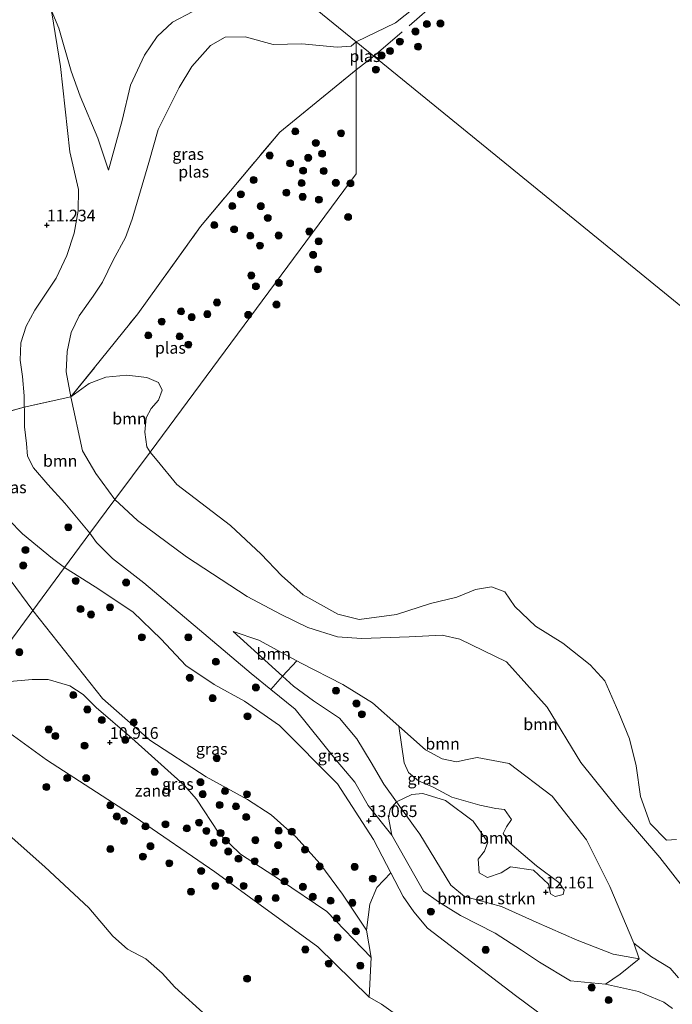
# Model space of a CAD drawing. Units: metres. Extents: x 189990 to 199073, y 429002 to 431253.
# Drawn here: x 194284 to 194424, y 430068 to 430278 of the extents above; entities that cross this region are included whole.
import ezdxf
from ezdxf.enums import TextEntityAlignment as Align

# ---------------------------------------------------------------- set-up
doc = ezdxf.new("R2010")
doc.units = ezdxf.units.M
doc.linetypes.add('IE-TERREINAFSCHEIDING', pattern=[10, 8, -2])
doc.layers.get('0').update_dxf_attribs({"lineweight": 25})
for name, color, linetype, lineweight in [('B-ME-GR-BOMENSTRUIKEN-GV-B6', 93, 'Continuous', 18), ('B-ME-GR-BOOM-GV-B6', 93, 'Continuous', 18), ('B-ME-GR-BOOM-S-B1', 93, 'Continuous', 18), ('B-ME-GW-KRUINLIJN-L-B1', 93, 'Continuous', 18), ('B-ME-GW-TEENLIJN-L-B1', 93, 'Continuous', 18), ('B-ME-IE-GRASLAND-GV-B6', 93, 'Continuous', 18), ('B-ME-IE-GRONDWERKLIJN-GROND_NIETINGERICHT-GV-B6', 253, 'Continuous', 18), ('B-ME-IE-HULPGEOMETRIE-L-B1', 53, 'Continuous', 18), ('B-ME-IE-TERREINAFSCHEIDING-RASTERHEKWERK-L-B1', 8, 'IE-TERREINAFSCHEIDING', 18), ('B-ME-OB-WATERLIJN-L-B1', 133, 'OB-WATERLIJN', 18), ('B-ME-OG-WATER-GV-B6', 153, 'Continuous', 18)]:
    doc.layers.add(name, color=color, linetype=linetype, lineweight=lineweight)
doc.layers.add('B-ME-GW-HOOGTEPUNT-S-B1', color=10, linetype='Continuous')
doc.styles.add('NLCS-ISO', font='NLCS-ISO.TTF')
doc.linetypes.add('OB-WATERLIJN', pattern='A,10,[32,NLCS.SHX,S=2,R=0,X=0,Y=0],-12', length=22)

# ---------------------------------------------------------------- blocks, each defined once
blk = doc.blocks.new('hoogtepunt')
for p, q in [((-0.5, 0), (0.5, 0)), ((0, 0.5), (0, -0.5))]:
    blk.add_line(p, q)
blk = doc.blocks.new('boom')
h = blk.add_hatch(color=256)
edge = h.paths.add_edge_path()
edge.add_arc((0, 0), 0.75, 0, 360)
blk.add_circle((0, 0), 0.75)

msp = doc.modelspace()

# ---------------------------------------------------------------- linework, layer by layer
at = {"layer": 'B-ME-GR-BOMENSTRUIKEN-GV-B6'}
msp.add_polyline3d([(194368.582, 430105.793, 12.19), (194369.94, 430103.899, 12.213), (194376.564, 430093.014, 12.441), (194379.487, 430090.605, 12.444), (194387.428, 430088.464, 12.375), (194394.833, 430085.117, 12.311), (194403.612, 430081.25, 11.948), (194411.308, 430078.256, 11.795), (194416.853, 430077.282, 11.801), (194412.79, 430074.003, 12.71), (194409.685, 430071.877, 12.935), (194402.183, 430072.602, 13.046), (194395.581, 430076.598, 13.046), (194391.67, 430079.152, 13.042), (194386.049, 430082.731, 13.059), (194378.691, 430086.564, 13.082), (194373.98, 430089.488, 13.082), (194370.761, 430091.752, 13.082), (194366.767, 430098.778, 13.157), (194363.971, 430103.724, 13.082), (194363.283, 430107.492, 12.971), (194363.615, 430109.238, 12.811), (194364.972, 430110.829, 12.129), (194368.582, 430105.793, 12.19)], dxfattribs=at)
at = {"layer": 'B-ME-GR-BOOM-GV-B6'}
for points in [[(194312.287, 430185.508, 10.055), (194304.766, 430175.364, 10.055), (194300.738, 430180.919, 10.055), (194297.85, 430185.812, 10.055), (194295.391, 430197.325, 10.055), (194299.258, 430200.189, 10.055), (194302.811, 430201.54, 10.055), (194307.305, 430201.926, 10.055), (194311.641, 430201.466, 10.055), (194314.093, 430200.366, 10.055), (194314.894, 430198.788, 10.055), (194314.116, 430196.589, 10.055), (194312.525, 430194.836, 10.055), (194311.458, 430192.851, 10.055), (194311.17, 430189.774, 10.055), (194311.638, 430186.63, 10.055), (194312.287, 430185.508, 10.055)], [(194304.766, 430175.364, 10.055), (194299.459, 430168.205, 12.234), (194294.116, 430174.593, 11.944), (194290.434, 430178.623, 11.78), (194287.412, 430182.13, 11.709), (194286.088, 430184.639, 11.603), (194285.887, 430187.335, 11.478), (194285.46, 430190.897, 11.323), (194285.43, 430194.726, 11.248), (194285.421, 430195.122, 11.24), (194295.391, 430197.325, 10.055), (194297.85, 430185.812, 10.055), (194300.738, 430180.919, 10.055), (194304.766, 430175.364, 10.055)], [(194426.349, 430092.426, 10.055), (194421.239, 430098.941, 10.055), (194412.566, 430109.015, 10.055), (194404.36, 430119.235, 10.055), (194397.205, 430131.026, 10.055), (194388.462, 430140.703, 10.055), (194378.507, 430145.572, 10.055), (194374.708, 430146.395, 10.055), (194367.715, 430146.048, 10.055), (194357.484, 430145.682, 10.055), (194352.393, 430146.03, 10.055), (194346.051, 430148.043, 10.055), (194340.316, 430150.814, 10.055), (194333.082, 430154.674, 10.055), (194320.066, 430163.176, 10.055), (194309.609, 430170.901, 10.055), (194304.766, 430175.364, 10.055), (194312.287, 430185.508, 10.055), (194313.85, 430183.694, 10.055), (194318.052, 430178.611, 10.055), (194329.486, 430169.849, 10.055), (194336.032, 430163.701, 10.055), (194340.411, 430159.159, 10.055), (194345.057, 430155.068, 10.055), (194352.436, 430150.922, 10.055), (194357.028, 430149.78, 10.055), (194364.971, 430150.834, 10.055), (194372.258, 430153.178, 10.055), (194377.897, 430154.506, 10.055), (194381.844, 430156.148, 10.055), (194385.275, 430156.761, 10.055), (194388.141, 430155.645, 10.055), (194390.245, 430152.565, 10.055), (194394.658, 430148.311, 10.055), (194400.541, 430144.713, 10.055), (194406.377, 430140.053, 10.055), (194409.509, 430136.637, 10.055), (194412.498, 430129.857, 10.055), (194414.796, 430124.26, 10.055), (194416.215, 430118.531, 10.055), (194417.117, 430111.955, 10.055), (194419.183, 430106.194, 10.055), (194422.674, 430102.6, 10.055), (194424.831, 430102.793, 10.055)], [(194425.275, 430073.213, 11.556), (194423.446, 430075.307, 11.641), (194419.512, 430077.729, 11.715), (194415.682, 430080.656, 11.801), (194410.578, 430092.755, 12.221), (194405.618, 430102.731, 12.257), (194398.274, 430112.017, 12.351), (194389.07, 430118.983, 12.052), (194382.203, 430120.284, 12.052), (194380.062, 430119.87, 12.025), (194377.797, 430119.343, 12.097), (194374.754, 430120.002, 12.101), (194371.147, 430121.939, 12.101), (194365.487, 430126.973, 12.047), (194359.883, 430131.956, 11.994), (194353.528, 430135.872, 11.918), (194344.59, 430140.468, 11.802), (194343.707, 430140.947, 11.792), (194335.581, 430145.356, 11.695), (194330.05, 430147.213, 11.731), (194340.619, 430137.654, 11.76), (194338.108, 430134.828, 12.604), (194333.927, 430138.226, 12.342), (194319.685, 430150.288, 12.302), (194311.002, 430157.567, 12.293), (194304.266, 430162.823, 12.293), (194300.824, 430166.228, 12.293), (194299.459, 430168.205, 12.234), (194304.766, 430175.364, 10.055), (194309.609, 430170.901, 10.055), (194320.066, 430163.176, 10.055), (194333.082, 430154.674, 10.055), (194340.316, 430150.814, 10.055), (194346.051, 430148.043, 10.055), (194352.393, 430146.03, 10.055), (194357.484, 430145.682, 10.055), (194367.715, 430146.048, 10.055), (194374.708, 430146.395, 10.055), (194378.507, 430145.572, 10.055), (194388.462, 430140.703, 10.055), (194397.205, 430131.026, 10.055), (194404.36, 430119.235, 10.055), (194412.566, 430109.015, 10.055), (194421.239, 430098.941, 10.055), (194426.349, 430092.426, 10.055)], [(194343.707, 430140.947, 11.792), (194340.619, 430137.654, 11.76), (194330.05, 430147.213, 11.731), (194335.581, 430145.356, 11.695), (194343.707, 430140.947, 11.792)], [(194389.07, 430118.983, 12.052), (194398.274, 430112.017, 12.351), (194405.618, 430102.731, 12.257), (194410.578, 430092.755, 12.221), (194415.682, 430080.656, 11.801), (194416.853, 430077.282, 11.801), (194411.308, 430078.256, 11.795), (194403.612, 430081.25, 11.948), (194394.833, 430085.117, 12.311), (194387.428, 430088.464, 12.375), (194379.487, 430090.605, 12.444), (194376.564, 430093.014, 12.441), (194369.94, 430103.899, 12.213), (194368.582, 430105.793, 12.19), (194364.972, 430110.829, 12.129), (194368.236, 430112.395, 12.072), (194370.626, 430112.57, 12.049), (194375.472, 430111.106, 12.038), (194381.379, 430106.663, 12.3), (194384.517, 430102.168, 12.402), (194383.772, 430100.257, 12.39), (194382.434, 430098.541, 12.402), (194382.631, 430095.665, 12.419), (194384.399, 430094.668, 12.419), (194387.36, 430095.675, 12.396), (194389.331, 430096.945, 12.345), (194394.298, 430096.219, 12.362), (194397.499, 430093.199, 12.254), (194397.907, 430091.151, 12.175), (194398.917, 430090.582, 12.18), (194400.623, 430091.041, 12.209), (194400.797, 430091.941, 12.192), (194399.655, 430093.571, 12.186), (194394.904, 430097.158, 12.192), (194389.175, 430101.961, 12.271), (194387.815, 430104.021, 12.464), (194388.471, 430105.482, 12.464), (194389.577, 430107.035, 12.47), (194388.072, 430109.202, 12.413), (194386.218, 430109.389, 12.419), (194382.797, 430110.088, 12.419), (194376.835, 430111.798, 12.294), (194372.812, 430113.95, 12.152), (194369.657, 430115.28, 12.084), (194367.543, 430117.048, 12.163), (194366.613, 430119.147, 12.135), (194365.487, 430126.973, 12.047), (194371.147, 430121.939, 12.101), (194374.754, 430120.002, 12.101), (194377.797, 430119.343, 12.097), (194380.062, 430119.87, 12.025), (194382.203, 430120.284, 12.052), (194389.07, 430118.983, 12.052)], [(194364.739, 430065.466, 11.672), (194361.777, 430067.57, 11.666), (194359.107, 430069.101, 11.382), (194359.596, 430077.556, 11.541), (194358.573, 430083.395, 11.535), (194359.274, 430088.942, 11.773), (194360.799, 430092.512, 12.341), (194363.748, 430095.676, 13.075), (194366.4, 430090.575, 13.028), (194368.7, 430087.297, 12.952), (194371.622, 430083.847, 12.935), (194390.451, 430069.432, 13.05), (194404.558, 430059.012, 13.05)]]:
    msp.add_polyline3d(points, dxfattribs=at)
at = {"layer": 'B-ME-GW-KRUINLIJN-L-B1'}
msp.add_line((194415.682, 430080.656, 11.801), (194416.853, 430077.282, 11.801), dxfattribs=at)
for points in [[(194289.148, 430284.819, 10.551), (194291.281, 430279.347, 10.653), (194293.123, 430267.914, 10.76), (194295.164, 430249.652, 10.786), (194296.993, 430241.584, 10.87), (194296.916, 430237.039, 10.862), (194296.042, 430232.294, 10.946), (194294.491, 430227.488, 10.999), (194292.199, 430222.701, 11.057), (194287.687, 430215.814, 11.097), (194285.792, 430212.42, 11.075), (194284.704, 430208.848, 11.11), (194284.547, 430205.141, 11.177), (194285.031, 430201.684, 11.181), (194285.367, 430197.547, 11.19), (194285.421, 430195.122, 11.24)], [(194327.125, 430282.244, 10.24), (194321.43, 430279.66, 10.254), (194317.073, 430277.336, 10.24), (194313.812, 430274.31, 10.267), (194311.113, 430270.324, 10.271), (194308.136, 430263.94, 10.254), (194306.335, 430256.333, 10.302), (194303.424, 430245.758, 10.4)], [(194285.421, 430195.122, 11.24), (194285.43, 430194.726, 11.248), (194285.46, 430190.897, 11.323), (194285.887, 430187.335, 11.478), (194286.088, 430184.639, 11.603), (194287.412, 430182.13, 11.709), (194290.434, 430178.623, 11.78), (194294.116, 430174.593, 11.944), (194299.459, 430168.205, 12.234)], [(194294.019, 430160.867, 12.351), (194291.472, 430162.761, 12.002), (194285.005, 430168.073, 11.958), (194284.422, 430168.673, 11.967)], [(194299.459, 430168.205, 12.234), (194300.824, 430166.228, 12.293), (194304.266, 430162.823, 12.293), (194311.002, 430157.567, 12.293), (194319.685, 430150.288, 12.302), (194333.927, 430138.226, 12.342), (194338.108, 430134.828, 12.604), (194343.303, 430130.606, 12.93), (194352.101, 430119.681, 13.077), (194356.099, 430115.001, 12.979), (194358.917, 430110.012, 12.997), (194363.971, 430103.724, 13.082), (194366.767, 430098.778, 13.157), (194370.761, 430091.752, 13.082), (194373.98, 430089.488, 13.082), (194378.691, 430086.564, 13.082), (194386.049, 430082.731, 13.059), (194391.67, 430079.152, 13.042), (194395.581, 430076.598, 13.046), (194402.183, 430072.602, 13.046), (194409.685, 430071.877, 12.935), (194416.723, 430070.308, 12.654), (194422.136, 430067.991, 12.337), (194423.999, 430066.668, 12.297)], [(194363.748, 430095.676, 13.075), (194360.056, 430102.779, 13.14), (194352.388, 430114.659, 13.122), (194340.004, 430127.149, 13.068), (194332.479, 430132.293, 13.042), (194325.975, 430135.864, 12.832), (194319.967, 430139.918, 12.6), (194314.708, 430145.55, 12.663), (194308.588, 430151.42, 12.641), (194300.543, 430156.776, 12.489), (194294.019, 430160.867, 12.351)], [(194330.05, 430147.213, 11.731), (194335.581, 430145.356, 11.695), (194343.707, 430140.947, 11.792), (194344.59, 430140.468, 11.802), (194353.528, 430135.872, 11.918), (194359.883, 430131.956, 11.994), (194365.487, 430126.973, 12.047), (194371.147, 430121.939, 12.101), (194374.754, 430120.002, 12.101), (194377.797, 430119.343, 12.097), (194380.062, 430119.87, 12.025), (194382.203, 430120.284, 12.052), (194389.07, 430118.983, 12.052)], [(194359.107, 430069.101, 11.382), (194348.146, 430079.863, 10.944), (194326.148, 430095.846, 10.728), (194309.14, 430107.507, 10.461), (194290.185, 430119.804, 10.364), (194272.843, 430132.304, 10.359)], [(194389.07, 430118.983, 12.052), (194398.274, 430112.017, 12.351), (194405.618, 430102.731, 12.257), (194410.578, 430092.755, 12.221), (194415.682, 430080.656, 11.801)], [(194435.942, 430037.065, 12.957), (194420.317, 430047.332, 13.006), (194404.558, 430059.012, 13.05), (194390.451, 430069.432, 13.05), (194371.622, 430083.847, 12.935), (194368.7, 430087.297, 12.952), (194366.4, 430090.575, 13.028), (194363.748, 430095.676, 13.075)]]:
    msp.add_polyline3d(points, dxfattribs=at)
at = {"layer": 'B-ME-GW-TEENLIJN-L-B1'}
for points in [[(194303.424, 430245.758, 10.4), (194301.168, 430252.599, 10.555), (194297.326, 430261.527, 10.578), (194295.444, 430266.892, 10.591), (194292.766, 430276.046, 10.604), (194289.148, 430284.819, 10.551)], [(194287.206, 430151.677, 10.979), (194278.904, 430162.886, 11.252), (194271.786, 430171.494, 11.229), (194264.723, 430179.904, 11.502), (194260.236, 430184.482, 11.383), (194254.297, 430188.277, 11.297), (194245.792, 430194.288, 11.388), (194236.004, 430201.315, 11.434)], [(194287.206, 430151.677, 10.979), (194302.121, 430132.894, 11.223), (194312.244, 430123.962, 11.137), (194324.285, 430116.138, 11.018), (194333.125, 430111.335, 11.16), (194338.215, 430108.056, 11.268), (194343.53, 430103.268, 11.353), (194348.563, 430097.615, 11.382), (194353.421, 430091.061, 11.376), (194358.573, 430083.395, 11.535), (194359.596, 430077.556, 11.541), (194359.107, 430069.101, 11.382)], [(194330.05, 430147.213, 11.731), (194340.619, 430137.654, 11.76), (194342.993, 430135.506, 11.767), (194347.265, 430132.361, 11.771), (194352.777, 430128.707, 11.78), (194356.506, 430124.292, 11.867), (194359.542, 430119.193, 12.065), (194362.254, 430114.62, 12.083), (194364.972, 430110.829, 12.129), (194368.582, 430105.793, 12.19)], [(194368.582, 430105.793, 12.19), (194369.94, 430103.899, 12.213), (194376.564, 430093.014, 12.441), (194379.487, 430090.605, 12.444), (194387.428, 430088.464, 12.375), (194394.833, 430085.117, 12.311)], [(194416.853, 430077.282, 11.801), (194411.308, 430078.256, 11.795), (194403.612, 430081.25, 11.948), (194394.833, 430085.117, 12.311)]]:
    msp.add_polyline3d(points, dxfattribs=at)
at = {"layer": 'B-ME-IE-GRASLAND-GV-B6'}
for points in [[(194321.43, 430279.66, 10.254), (194317.073, 430277.336, 10.24), (194313.812, 430274.31, 10.267), (194311.113, 430270.324, 10.271), (194308.136, 430263.94, 10.254), (194306.335, 430256.333, 10.302), (194303.424, 430245.758, 10.4), (194301.168, 430252.599, 10.555), (194297.326, 430261.527, 10.578), (194295.444, 430266.892, 10.591), (194292.766, 430276.046, 10.604), (194289.148, 430284.819, 10.551)], [(194289.148, 430284.819, 10.551), (194292.766, 430276.046, 10.604), (194295.444, 430266.892, 10.591), (194297.326, 430261.527, 10.578), (194301.168, 430252.599, 10.555), (194303.424, 430245.758, 10.4), (194306.335, 430256.333, 10.302), (194308.136, 430263.94, 10.254), (194311.113, 430270.324, 10.271), (194313.812, 430274.31, 10.267), (194317.073, 430277.336, 10.24), (194321.43, 430279.66, 10.254)], [(194345.399, 430282.034, 10.854), (194356.342, 430273.13, 10.055), (194355.284, 430272.216, 10.055), (194352.3, 430272.055, 10.055), (194344.743, 430272.73, 10.055), (194338.647, 430272.568, 10.055), (194332.613, 430274.241, 10.055), (194328.334, 430274.144, 10.055), (194325.233, 430272.346, 10.055), (194321.196, 430267.862, 10.055), (194318.488, 430263.422, 10.055), (194314.063, 430254.459, 10.055), (194312.055, 430247.397, 10.055), (194308.457, 430235.292, 10.055), (194307.06, 430231.381, 10.055), (194304.445, 430226.492, 10.055), (194302.134, 430221.803, 10.055), (194300.156, 430218.86, 10.055), (194297.159, 430214.635, 10.055), (194295.4, 430211.082, 10.055), (194294.615, 430207.031, 10.055), (194294.388, 430202.678, 10.055), (194295.391, 430197.325, 10.055), (194285.421, 430195.122, 11.24), (194285.367, 430197.547, 11.19), (194285.031, 430201.684, 11.181), (194284.547, 430205.141, 11.177), (194284.704, 430208.848, 11.11), (194285.792, 430212.42, 11.075), (194287.687, 430215.814, 11.097), (194292.199, 430222.701, 11.057), (194294.491, 430227.488, 10.999), (194296.042, 430232.294, 10.946), (194296.916, 430237.039, 10.862), (194296.993, 430241.584, 10.87), (194295.164, 430249.652, 10.786), (194293.123, 430267.914, 10.76), (194291.281, 430279.347, 10.653)], [(194370.942, 430282.235, 10.055), (194364.75, 430277.199, 10.055), (194356.342, 430273.13, 10.055), (194345.399, 430282.034, 10.854)], [(194291.281, 430279.347, 10.653), (194293.123, 430267.914, 10.76), (194295.164, 430249.652, 10.786), (194296.993, 430241.584, 10.87), (194296.916, 430237.039, 10.862), (194296.042, 430232.294, 10.946), (194294.491, 430227.488, 10.999), (194292.199, 430222.701, 11.057), (194287.687, 430215.814, 11.097), (194285.792, 430212.42, 11.075), (194284.704, 430208.848, 11.11), (194284.547, 430205.141, 11.177), (194285.031, 430201.684, 11.181), (194285.367, 430197.547, 11.19), (194285.421, 430195.122, 11.24), (194276.774, 430192.763, 11.621), (194266.44, 430206.155, 11.892), (194250.786, 430227.718, 11.828), (194235.548, 430245.932, 11.828), (194221.311, 430264.242, 11.615), (194212.03, 430278.441, 11.414)], [(194299.459, 430168.205, 12.234), (194294.019, 430160.867, 12.351), (194291.472, 430162.761, 12.002), (194285.005, 430168.073, 11.958), (194284.422, 430168.673, 11.967), (194279.395, 430173.845, 12.042), (194272.897, 430180.885, 12.095), (194265.592, 430188.35, 12.086), (194267.946, 430190.193, 12.037), (194273.287, 430191.846, 11.767), (194276.774, 430192.763, 11.621), (194285.421, 430195.122, 11.24), (194285.43, 430194.726, 11.248), (194285.46, 430190.897, 11.323), (194285.887, 430187.335, 11.478), (194286.088, 430184.639, 11.603), (194287.412, 430182.13, 11.709), (194290.434, 430178.623, 11.78), (194294.116, 430174.593, 11.944), (194299.459, 430168.205, 12.234)], [(194284.422, 430168.673, 11.967), (194285.005, 430168.073, 11.958), (194291.472, 430162.761, 12.002), (194294.019, 430160.867, 12.351), (194287.206, 430151.677, 10.979), (194278.904, 430162.886, 11.252), (194271.786, 430171.494, 11.229), (194264.723, 430179.904, 11.502), (194260.236, 430184.482, 11.383), (194265.592, 430188.35, 12.086), (194272.897, 430180.885, 12.095), (194279.395, 430173.845, 12.042), (194284.422, 430168.673, 11.967)], [(194287.206, 430151.677, 10.979), (194276.881, 430137.751, 10.661), (194273.809, 430140.173, 10.637), (194271.662, 430141.293, 10.603), (194266.311, 430143.042, 10.62), (194264.507, 430143.931, 10.608), (194262.804, 430146.222, 10.597), (194260.878, 430149.484, 10.529), (194257.707, 430153.512, 10.341), (194254.362, 430156.639, 10.256), (194248.375, 430159.553, 10.227), (194245.572, 430162.144, 10.171), (194243.143, 430168.442, 10.319), (194248.373, 430174.191, 10.64), (194260.236, 430184.482, 11.383), (194264.723, 430179.904, 11.502), (194271.786, 430171.494, 11.229), (194278.904, 430162.886, 11.252), (194287.206, 430151.677, 10.979)], [(194404.558, 430059.012, 13.05), (194390.451, 430069.432, 13.05), (194371.622, 430083.847, 12.935), (194368.7, 430087.297, 12.952), (194366.4, 430090.575, 13.028), (194363.748, 430095.676, 13.075), (194360.056, 430102.779, 13.14), (194352.388, 430114.659, 13.122), (194340.004, 430127.149, 13.068), (194332.479, 430132.293, 13.042), (194325.975, 430135.864, 12.832), (194319.967, 430139.918, 12.6), (194314.708, 430145.55, 12.663), (194308.588, 430151.42, 12.641), (194300.543, 430156.776, 12.489), (194294.019, 430160.867, 12.351), (194299.459, 430168.205, 12.234), (194300.824, 430166.228, 12.293), (194304.266, 430162.823, 12.293), (194311.002, 430157.567, 12.293), (194319.685, 430150.288, 12.302), (194333.927, 430138.226, 12.342), (194338.108, 430134.828, 12.604)], [(194363.748, 430095.676, 13.075), (194360.799, 430092.512, 12.341), (194359.274, 430088.942, 11.773), (194358.573, 430083.395, 11.535), (194353.421, 430091.061, 11.376), (194348.563, 430097.615, 11.382), (194343.53, 430103.268, 11.353), (194338.215, 430108.056, 11.268), (194333.125, 430111.335, 11.16), (194324.285, 430116.138, 11.018), (194312.244, 430123.962, 11.137), (194302.121, 430132.894, 11.223), (194287.206, 430151.677, 10.979), (194294.019, 430160.867, 12.351), (194300.543, 430156.776, 12.489), (194308.588, 430151.42, 12.641), (194314.708, 430145.55, 12.663), (194319.967, 430139.918, 12.6), (194325.975, 430135.864, 12.832), (194332.479, 430132.293, 13.042), (194340.004, 430127.149, 13.068), (194352.388, 430114.659, 13.122), (194360.056, 430102.779, 13.14), (194363.748, 430095.676, 13.075)], [(194276.881, 430137.751, 10.661), (194287.206, 430151.677, 10.979), (194302.121, 430132.894, 11.223), (194312.244, 430123.962, 11.137), (194324.285, 430116.138, 11.018), (194333.125, 430111.335, 11.16), (194338.215, 430108.056, 11.268), (194343.53, 430103.268, 11.353), (194348.563, 430097.615, 11.382), (194353.421, 430091.061, 11.376), (194358.573, 430083.395, 11.535)], [(194365.487, 430126.973, 12.047), (194366.613, 430119.147, 12.135), (194367.543, 430117.048, 12.163), (194369.657, 430115.28, 12.084), (194372.812, 430113.95, 12.152), (194376.835, 430111.798, 12.294), (194382.797, 430110.088, 12.419), (194386.218, 430109.389, 12.419), (194388.072, 430109.202, 12.413), (194389.577, 430107.035, 12.47), (194388.471, 430105.482, 12.464), (194387.815, 430104.021, 12.464), (194389.175, 430101.961, 12.271), (194394.904, 430097.158, 12.192), (194399.655, 430093.571, 12.186), (194400.797, 430091.941, 12.192), (194400.623, 430091.041, 12.209), (194398.917, 430090.582, 12.18), (194397.907, 430091.151, 12.175), (194397.499, 430093.199, 12.254), (194394.298, 430096.219, 12.362), (194389.331, 430096.945, 12.345), (194387.36, 430095.675, 12.396), (194384.399, 430094.668, 12.419), (194382.631, 430095.665, 12.419), (194382.434, 430098.541, 12.402), (194383.772, 430100.257, 12.39), (194384.517, 430102.168, 12.402), (194381.379, 430106.663, 12.3), (194375.472, 430111.106, 12.038), (194370.626, 430112.57, 12.049), (194368.236, 430112.395, 12.072), (194364.972, 430110.829, 12.129), (194362.254, 430114.62, 12.083), (194359.542, 430119.193, 12.065), (194356.506, 430124.292, 11.867), (194352.777, 430128.707, 11.78), (194347.265, 430132.361, 11.771), (194342.993, 430135.506, 11.767), (194340.619, 430137.654, 11.76), (194343.707, 430140.947, 11.792), (194344.59, 430140.468, 11.802), (194353.528, 430135.872, 11.918), (194359.883, 430131.956, 11.994), (194365.487, 430126.973, 12.047)], [(194358.573, 430083.395, 11.535), (194359.596, 430077.556, 11.541), (194350.062, 430087.373, 11.302), (194340.168, 430094.077, 11.16), (194331.629, 430099.619, 11.103), (194326.999, 430104.124, 11.046), (194322.191, 430111.378, 11.092), (194319.583, 430114.384, 11.035), (194308.375, 430124.389, 10.876), (194300.783, 430130.998, 10.859), (194297.98, 430133.769, 10.87), (194295.164, 430135.587, 10.87), (194290.534, 430136.98, 10.745), (194287.063, 430136.978, 10.705), (194281.509, 430136.46, 10.654)], [(194364.972, 430110.829, 12.129), (194363.615, 430109.238, 12.811), (194363.283, 430107.492, 12.971), (194363.971, 430103.724, 13.082), (194358.917, 430110.012, 12.997), (194356.099, 430115.001, 12.979), (194352.101, 430119.681, 13.077), (194343.303, 430130.606, 12.93), (194338.108, 430134.828, 12.604), (194340.619, 430137.654, 11.76), (194342.993, 430135.506, 11.767), (194347.265, 430132.361, 11.771), (194352.777, 430128.707, 11.78), (194356.506, 430124.292, 11.867), (194359.542, 430119.193, 12.065), (194362.254, 430114.62, 12.083), (194364.972, 430110.829, 12.129)], [(194338.108, 430134.828, 12.604), (194343.303, 430130.606, 12.93), (194352.101, 430119.681, 13.077), (194356.099, 430115.001, 12.979), (194358.917, 430110.012, 12.997), (194363.971, 430103.724, 13.082), (194366.767, 430098.778, 13.157), (194370.761, 430091.752, 13.082), (194373.98, 430089.488, 13.082), (194378.691, 430086.564, 13.082), (194386.049, 430082.731, 13.059), (194391.67, 430079.152, 13.042), (194395.581, 430076.598, 13.046), (194402.183, 430072.602, 13.046), (194409.685, 430071.877, 12.935), (194416.723, 430070.308, 12.654), (194422.136, 430067.991, 12.337), (194423.999, 430066.668, 12.297)], [(194423.999, 430066.668, 12.297), (194422.136, 430067.991, 12.337), (194416.723, 430070.308, 12.654), (194409.685, 430071.877, 12.935), (194412.79, 430074.003, 12.71), (194416.853, 430077.282, 11.801), (194415.682, 430080.656, 11.801), (194419.512, 430077.729, 11.715), (194423.446, 430075.307, 11.641), (194425.275, 430073.213, 11.556)]]:
    msp.add_polyline3d(points, dxfattribs=at)
at = {"layer": 'B-ME-IE-GRONDWERKLIJN-GROND_NIETINGERICHT-GV-B6'}
for points in [[(194359.596, 430077.556, 11.541), (194359.107, 430069.101, 11.382), (194348.146, 430079.863, 10.944), (194326.148, 430095.846, 10.728), (194309.14, 430107.507, 10.461), (194290.185, 430119.804, 10.364), (194272.843, 430132.304, 10.359), (194276.881, 430137.751, 10.661), (194277.568, 430137.03, 10.665), (194278.686, 430136.425, 10.654), (194281.509, 430136.46, 10.654), (194287.063, 430136.978, 10.705), (194290.534, 430136.98, 10.745), (194295.164, 430135.587, 10.87), (194297.98, 430133.769, 10.87), (194300.783, 430130.998, 10.859), (194308.375, 430124.389, 10.876), (194319.583, 430114.384, 11.035), (194322.191, 430111.378, 11.092), (194326.999, 430104.124, 11.046), (194331.629, 430099.619, 11.103), (194340.168, 430094.077, 11.16), (194350.062, 430087.373, 11.302), (194359.596, 430077.556, 11.541)], [(194324.37, 430065.074, 8.792), (194317.59, 430071.238, 8.792), (194314.857, 430074.225, 8.792), (194311.422, 430077.262, 8.792), (194307.507, 430079.379, 8.792), (194304.344, 430082.148, 8.792), (194299.201, 430088.196, 8.792), (194289.799, 430096.952, 8.792), (194279.531, 430105.992, 8.792), (194263.336, 430119.481, 8.792), (194272.843, 430132.304, 10.359), (194290.185, 430119.804, 10.364), (194309.14, 430107.507, 10.461), (194326.148, 430095.846, 10.728), (194348.146, 430079.863, 10.944), (194359.107, 430069.101, 11.382)], [(194359.107, 430069.101, 11.382), (194361.777, 430067.57, 11.666), (194364.739, 430065.466, 11.672)]]:
    msp.add_polyline3d(points, dxfattribs=at)
at = {"layer": 'B-ME-IE-HULPGEOMETRIE-L-B1'}
for points in [[(194209.334, 430393.111, 12.943), (194235.488, 430371.71, 12.745), (194267.73, 430345.326, 12.146), (194288.746, 430328.129, 11.512), (194345.399, 430282.034, 10.854), (194356.342, 430273.13, 10.055)], [(194022.842, 429795.092, 12.234), (194031.96, 429807.393, 16.884), (194033.291, 429809.187, 17.078), (194034.769, 429811.18, 17.079), (194036.271, 429813.206, 17.026), (194037.082, 429814.3, 16.971), (194039.575, 429817.663, 15.328), (194045.865, 429826.148, 11.026), (194054.597, 429837.926, 10.441), (194057.823, 429842.277, 8.792), (194263.336, 430119.481, 8.792), (194272.843, 430132.304, 10.359), (194276.881, 430137.751, 10.661), (194287.206, 430151.677, 10.979), (194294.019, 430160.867, 12.351), (194299.459, 430168.205, 12.234), (194304.766, 430175.364, 10.055), (194312.287, 430185.508, 10.055), (194356.375, 430244.976, 10.086), (194356.349, 430267.157, 10.055), (194356.342, 430273.13, 10.055), (194360.106, 430270.067, 10.055), (194568.031, 430100.892, 10.02), (194654.343, 430007.846, 10.055)]]:
    msp.add_polyline3d(points, dxfattribs=at)
at = {"layer": 'B-ME-IE-TERREINAFSCHEIDING-RASTERHEKWERK-L-B1'}
for p, q in [((194356.349, 430267.157, 10.055), (194360.106, 430270.067, 10.055)), ((194295.391, 430197.325, 10.055), (194285.421, 430195.122, 11.24)), ((194285.421, 430195.122, 11.24), (194276.774, 430192.763, 11.621))]:
    msp.add_line(p, q, dxfattribs=at)
for points in [[(194360.106, 430270.067, 10.055), (194380.764, 430287.939, 10.055), (194391.105, 430296.884, 10.055)], [(194295.391, 430197.325, 10.055), (194309.691, 430215.086, 10.055), (194323.069, 430233.687, 10.055), (194340.016, 430253.874, 10.055), (194356.349, 430267.157, 10.055)]]:
    msp.add_polyline3d(points, dxfattribs=at)
at = {"layer": 'B-ME-OB-WATERLIJN-L-B1'}
msp.add_polyline3d([(194324.37, 430065.074, 8.792), (194317.59, 430071.238, 8.792), (194314.857, 430074.225, 8.792), (194311.422, 430077.262, 8.792), (194307.507, 430079.379, 8.792), (194304.344, 430082.148, 8.792), (194299.201, 430088.196, 8.792), (194289.799, 430096.952, 8.792), (194279.531, 430105.992, 8.792), (194263.336, 430119.481, 8.792)], dxfattribs=at)
at = {"layer": 'B-ME-OG-WATER-GV-B6'}
for points in [[(194706.387, 430253.738, 10.055), (194568.031, 430100.892, 10.02), (194360.106, 430270.067, 10.055), (194356.342, 430273.13, 10.055), (194364.75, 430277.199, 10.055), (194370.942, 430282.235, 10.055), (194381.198, 430290.55, 10.055), (194382.786, 430292.663, 10.055), (194384.745, 430295.912, 10.055), (194385.481, 430299.081, 10.055), (194386.621, 430307.144, 10.055), (194386.085, 430315.755, 10.055), (194384.053, 430328.025, 10.055), (194380.396, 430338.254, 10.055), (194376.756, 430348.717, 10.055), (194375.232, 430351.01, 10.055), (194370.176, 430357.508, 10.055), (194365.274, 430362.46, 10.055), (194359.023, 430367.315, 10.055), (194352.67, 430374.237, 10.055), (194346.934, 430380.3, 10.055), (194342.278, 430386.189, 10.055)], [(194356.342, 430273.13, 10.055), (194356.349, 430267.157, 10.055), (194340.016, 430253.874, 10.055), (194323.069, 430233.687, 10.055), (194309.691, 430215.086, 10.055), (194295.391, 430197.325, 10.055), (194294.388, 430202.678, 10.055), (194294.615, 430207.031, 10.055), (194295.4, 430211.082, 10.055), (194297.159, 430214.635, 10.055), (194300.156, 430218.86, 10.055), (194302.134, 430221.803, 10.055), (194304.445, 430226.492, 10.055), (194307.06, 430231.381, 10.055), (194308.457, 430235.292, 10.055), (194312.055, 430247.397, 10.055), (194314.063, 430254.459, 10.055), (194318.488, 430263.422, 10.055), (194321.196, 430267.862, 10.055), (194325.233, 430272.346, 10.055), (194328.334, 430274.144, 10.055), (194332.613, 430274.241, 10.055), (194338.647, 430272.568, 10.055), (194344.743, 430272.73, 10.055), (194352.3, 430272.055, 10.055), (194355.284, 430272.216, 10.055), (194356.342, 430273.13, 10.055)], [(194360.106, 430270.067, 10.055), (194356.349, 430267.157, 10.055), (194356.342, 430273.13, 10.055), (194360.106, 430270.067, 10.055)], [(194424.831, 430102.793, 10.055), (194422.674, 430102.6, 10.055), (194419.183, 430106.194, 10.055), (194417.117, 430111.955, 10.055), (194416.215, 430118.531, 10.055), (194414.796, 430124.26, 10.055), (194412.498, 430129.857, 10.055), (194409.509, 430136.637, 10.055), (194406.377, 430140.053, 10.055), (194400.541, 430144.713, 10.055), (194394.658, 430148.311, 10.055), (194390.245, 430152.565, 10.055), (194388.141, 430155.645, 10.055), (194385.275, 430156.761, 10.055), (194381.844, 430156.148, 10.055), (194377.897, 430154.506, 10.055), (194372.258, 430153.178, 10.055), (194364.971, 430150.834, 10.055), (194357.028, 430149.78, 10.055), (194352.436, 430150.922, 10.055), (194345.057, 430155.068, 10.055), (194340.411, 430159.159, 10.055), (194336.032, 430163.701, 10.055), (194329.486, 430169.849, 10.055), (194318.052, 430178.611, 10.055), (194313.85, 430183.694, 10.055), (194312.287, 430185.508, 10.055), (194356.375, 430244.976, 10.086), (194356.349, 430267.157, 10.055), (194360.106, 430270.067, 10.055), (194568.031, 430100.892, 10.02)], [(194312.287, 430185.508, 10.055), (194311.638, 430186.63, 10.055), (194311.17, 430189.774, 10.055), (194311.458, 430192.851, 10.055), (194312.525, 430194.836, 10.055), (194314.116, 430196.589, 10.055), (194314.894, 430198.788, 10.055), (194314.093, 430200.366, 10.055), (194311.641, 430201.466, 10.055), (194307.305, 430201.926, 10.055), (194302.811, 430201.54, 10.055), (194299.258, 430200.189, 10.055), (194295.391, 430197.325, 10.055), (194309.691, 430215.086, 10.055), (194323.069, 430233.687, 10.055), (194340.016, 430253.874, 10.055), (194356.349, 430267.157, 10.055), (194356.375, 430244.976, 10.086), (194312.287, 430185.508, 10.055)], [(194057.823, 429842.277, 8.792), (194263.336, 430119.481, 8.792), (194279.531, 430105.992, 8.792), (194289.799, 430096.952, 8.792), (194299.201, 430088.196, 8.792), (194304.344, 430082.148, 8.792), (194307.507, 430079.379, 8.792), (194311.422, 430077.262, 8.792), (194314.857, 430074.225, 8.792), (194317.59, 430071.238, 8.792), (194324.37, 430065.074, 8.792), (194330.858, 430059.483, 8.792), (194337.051, 430052.254, 8.792), (194341.567, 430045.753, 8.792), (194343.766, 430041.864, 8.792), (194344.748, 430039.927, 8.792)]]:
    msp.add_polyline3d(points, dxfattribs=at)

# ---------------------------------------------------------------- block references
at = {"layer": 'B-ME-GR-BOOM-S-B1', "rotation": 90}
for p in [(194371.468, 430276.956, 10.055), (194374.381, 430277.081, 10.055), (194369.032, 430275.36, 10.055), (194365.7, 430273.218, 10.055), (194363.608, 430271.21, 10.055), (194369.591, 430272.126, 10.055), (194361.797, 430270.246, 10.055), (194360.574, 430267.235, 10.055), (194343.334, 430254.024, 10.055), (194353.137, 430253.632, 10.055), (194347.736, 430251.569, 10.055), (194337.879, 430248.867, 10.055), (194346.1, 430248.394, 10.055), (194349.08, 430249.275, 10.055), (194342.241, 430247.202, 10.055), (194345.019, 430245.636, 10.055), (194349.426, 430245.572, 10.055), (194334.439, 430243.65, 10.055), (194344.693, 430242.991, 10.055), (194352.012, 430243.052, 10.055), (194355.142, 430242.926, 10.055), (194331.706, 430240.595, 10.055), (194341.451, 430240.94, 10.055), (194344.927, 430240.043, 10.055), (194348.383, 430239.452, 10.055), (194329.868, 430238.084, 10.055), (194335.965, 430238.066, 10.055), (194337.472, 430235.539, 10.055), (194354.645, 430235.73, 10.055), (194326.026, 430234.015, 10.055), (194330.275, 430233.105, 10.055), (194333.718, 430231.741, 10.055), (194339.778, 430231.794, 10.055), (194346.337, 430232.642, 10.055), (194335.78, 430229.631, 10.055), (194348.345, 430230.55, 10.055), (194347.157, 430227.648, 10.055), (194348.183, 430224.561, 10.055), (194333.93, 430223.236, 10.055), (194334.914, 430220.94, 10.055), (194339.819, 430221.67, 10.055), (194326.608, 430217.492, 10.055), (194339.325, 430217.046, 10.055), (194318.923, 430215.577, 10.055), (194321.214, 430214.35, 10.055), (194324.537, 430214.998, 10.055), (194333.278, 430214.834, 10.055), (194314.8, 430213.395, 10.055), (194311.922, 430210.447, 10.055), (194318.613, 430210.234, 10.055), (194320.493, 430208.483, 10.055), (194294.836, 430169.469, 12.244), (194285.669, 430164.604, 12.024), (194285.185, 430161.293, 11.768), (194296.414, 430158.006, 12.341), (194307.188, 430157.655, 12.71), (194297.438, 430151.987, 11.897), (194299.693, 430150.831, 11.92), (194303.73, 430152.384, 12.46), (194310.547, 430145.968, 12.329), (194320.474, 430145.954, 13.052), (194284.363, 430142.785, 10.314), (194326.367, 430140.738, 13.074), (194320.799, 430137.316, 12.491), (194334.923, 430135.249, 13.074), (194352.047, 430134.559, 12.113), (194295.886, 430133.626, 10.836), (194325.662, 430132.975, 12.553), (194356.415, 430131.815, 12.136), (194298.889, 430130.55, 10.853), (194301.977, 430128.284, 10.972), (194308.814, 430127.785, 11.387), (194333.13, 430129.099, 12.667), (194357.58, 430129.52, 12.153), (194290.625, 430126.26, 10.59), (194292.062, 430124.878, 10.59), (194307.002, 430124.07, 10.983), (194298.287, 430122.814, 10.705), (194326.555, 430120.124, 11.383), (194313.287, 430117.232, 11.058), (194294.587, 430115.887, 10.261), (194298.652, 430115.874, 10.506), (194323.078, 430115.011, 10.853), (194290.139, 430113.99, 9.761), (194328.322, 430113.118, 10.989), (194323.56, 430112.46, 10.955), (194333.002, 430112.426, 11.12), (194303.811, 430110.06, 10.426), (194327.171, 430110.144, 10.978), (194330.661, 430109.841, 10.949), (194305.191, 430107.695, 10.324), (194306.744, 430106.769, 10.318), (194332.85, 430107.569, 11.052), (194311.318, 430105.573, 10.426), (194315.596, 430106.029, 10.659), (194320.15, 430105.139, 11.023), (194322.769, 430106.377, 10.995), (194324.344, 430104.606, 11.08), (194339.791, 430104.643, 11.08), (194327.367, 430104.156, 11.069), (194328.51, 430102.527, 11.137), (194334.821, 430102.618, 11.063), (194342.598, 430104.444, 11.319), (194303.812, 430100.727, 9.658), (194312.386, 430101.335, 10.216), (194325.905, 430102.062, 11.143), (194339.683, 430101.567, 11.035), (194345.408, 430100.594, 11.285), (194310.763, 430099.114, 9.846), (194329.009, 430100.21, 11.154), (194331.194, 430098.658, 11.16), (194316.4, 430097.69, 10.051), (194323.225, 430096.058, 10.716), (194334.668, 430098.121, 11.148), (194348.54, 430096.998, 11.274), (194356.016, 430096.928, 11.936), (194329.243, 430094.151, 10.762), (194339.087, 430095.899, 11.074), (194359.907, 430094.398, 12.644), (194326.247, 430092.857, 10.528), (194332.289, 430092.856, 10.961), (194341.041, 430093.825, 11.251), (194344.969, 430092.661, 11.308), (194321.057, 430091.621, 9.994), (194335.453, 430090.087, 10.887), (194339.156, 430090.253, 11.205), (194347.085, 430090.533, 11.399), (194350.89, 430089.687, 11.365), (194355.532, 430089.247, 11.456), (194352.171, 430085.918, 11.387), (194372.321, 430087.368, 13.3), (194352.392, 430081.837, 11.405), (194356.287, 430083.137, 11.37), (194345.497, 430079.267, 10.87), (194384.04, 430079.211, 13.632), (194350.496, 430076.257, 10.932), (194357.247, 430075.823, 11.41), (194333.053, 430073.043, 9.442), (194406.71, 430071.144, 12.989), (194410.323, 430068.468, 13.438)]:
    msp.add_blockref('boom', p, dxfattribs=at)
at = {"layer": 'B-ME-GW-HOOGTEPUNT-S-B1', "rotation": 90}
for p in [(194290.242, 430234.023, 11.234), (194290.242, 430234.023, 11.234), (194303.714, 430123.488, 10.916), (194303.714, 430123.488, 10.916), (194359.038, 430106.784, 13.065), (194359.038, 430106.784, 13.065), (194396.892, 430091.541, 12.161), (194396.892, 430091.541, 12.161)]:
    msp.add_blockref('hoogtepunt', p, dxfattribs=at)

# ---------------------------------------------------------------- texts
at = {"layer": 'B-ME-GR-BOMENSTRUIKEN-GV-B6', "ltscale": 0.2, "style": 'NLCS-ISO'}
msp.add_text('bmn en strkn', height=2.5, dxfattribs=at).set_placement((194384.2161, 430090.1792), align=Align.MIDDLE_CENTER)
at = {"layer": 'B-ME-GR-BOOM-GV-B6', "ltscale": 0.2, "style": 'NLCS-ISO'}
for p in [(194307.8958, 430192.6701), (194293.087, 430183.6467), (194338.7328, 430142.4234), (194395.7643, 430127.3787), (194374.8324, 430123.2217), (194386.2955, 430103.1125)]:
    msp.add_text('bmn', height=2.5, dxfattribs=at).set_placement(p, align=Align.MIDDLE_CENTER)
at = {"layer": 'B-ME-GW-HOOGTEPUNT-S-B1', "ltscale": 0.2, "style": 'NLCS-ISO'}
for s, p in [('11.234', (194290.242, 430234.023, 11.234)), ('11.234', (194290.242, 430234.023, 11.234)), ('10.916', (194303.714, 430123.488, 10.916)), ('10.916', (194303.714, 430123.488, 10.916)), ('13.065', (194359.038, 430106.784, 13.065)), ('13.065', (194359.038, 430106.784, 13.065)), ('12.161', (194396.892, 430091.541, 12.161)), ('12.161', (194396.892, 430091.541, 12.161))]:
    msp.add_text(s, height=2.5, dxfattribs=at).set_placement(p, align=Align.BOTTOM_LEFT)
at = {"layer": 'B-ME-IE-GRASLAND-GV-B6', "ltscale": 0.2, "style": 'NLCS-ISO'}
for p in [(194320.4445, 430249.1985), (194282.5255, 430177.9945), (194325.477, 430122.131), (194351.54, 430120.689), (194370.708, 430115.7645), (194318.2385, 430114.6165)]:
    msp.add_text('gras', height=2.5, dxfattribs=at).set_placement(p, align=Align.MIDDLE_CENTER)
at = {"layer": 'B-ME-IE-GRONDWERKLIJN-GROND_NIETINGERICHT-GV-B6', "ltscale": 0.2, "style": 'NLCS-ISO'}
msp.add_text('zand', height=2.5, dxfattribs=at).set_placement((194312.914, 430113.2025), align=Align.MIDDLE_CENTER)
at = {"layer": 'B-ME-OG-WATER-GV-B6', "ltscale": 0.2, "style": 'NLCS-ISO'}
for p in [(194358.2257, 430270.1053), (194321.6285, 430245.4105), (194316.6513, 430207.7935)]:
    msp.add_text('plas', height=2.5, dxfattribs=at).set_placement(p, align=Align.MIDDLE_CENTER)

doc.saveas('drawing.dxf')
